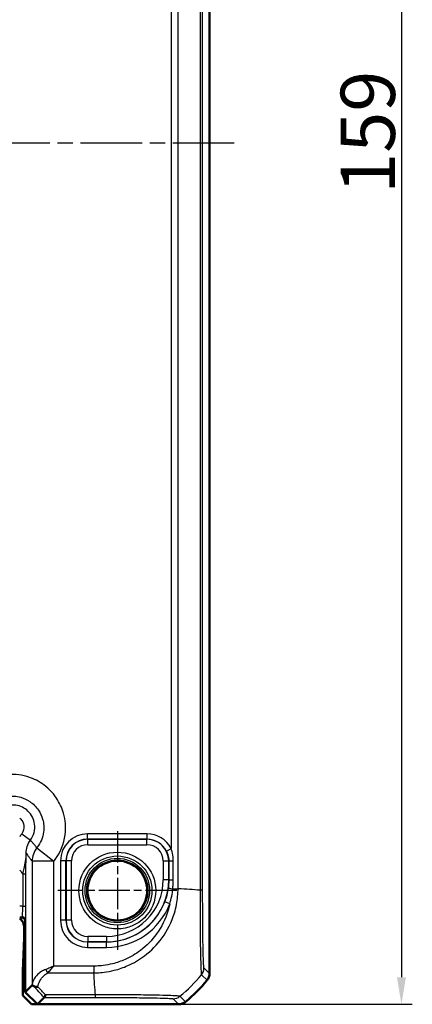
# Model space of a CAD drawing. Units: millimetres. Extents: x 1 to 840, y 1 to 593.
# Drawn here: x 734 to 770, y 222 to 313 of the extents above; entities that cross this region are included whole.
import ezdxf

# ---------------------------------------------------------------- set-up
doc = ezdxf.new("R2010")
doc.units = ezdxf.units.MM
doc.linetypes.add('CHAIN', pattern=[0.3543, 0.2362, -0.0295, 0.0591, -0.0295])
doc.linetypes.add('DASH_DOT', pattern=[0.37, 0.24, -0.06, 0.01, -0.06])
for name, color, linetype, lineweight in [('Bemaßung (ISO)', 1, 'Continuous', 25), ('Mittellinie (ISO)', 1, 'DASH_DOT', 25), ('Mittelpunktmarkierung (ISO)', 1, 'DASH_DOT', 25), ('Sichtbar (ISO)', 7, 'Continuous', 50), ('Sichtbar schmal (ISO)', 1, 'Continuous', 25)]:
    doc.layers.add(name, color=color, linetype=linetype, lineweight=lineweight)
doc.styles.add('5', font='isocpeur.ttf', dxfattribs={"width": 1.1})
doc.dimstyles.new('11-Bopla 5', dxfattribs={"dimtxt": 5, "dimasz": 2.5, "dimexe": 1, "dimexo": 0, "dimgap": 0.6, "dimtad": 1, "dimdec": 6, "dimrnd": 1e-08, "dimtxsty": '5', "dimcen": 0.09, "dimdle": 7, "dimclrd": 1, "dimclre": 1, "dimclrt": 7, "dimadec": 6, "dimazin": 2, "dimtfac": 0.7, "dimtdec": 3, "dimtmove": 0, "dimatfit": 3, "dimfxl": 1, "dimtolj": 1, "dimlwd": 25, "dimlwe": 25, "dimarcsym": 0})

# ---------------------------------------------------------------- blocks, each defined once
blk = doc.blocks.new('*D66')
at = {"layer": 'Bemaßung (ISO)', "color": 1, "linetype": 'Continuous', "lineweight": 25}
for p, q in [((748.235, 381.164), (769.78, 381.164)), ((768.78, 378.664), (768.78, 224.664)), ((748.235, 222.164), (769.78, 222.164))]:
    blk.add_line(p, q, dxfattribs=at)
at = {"layer": 'Bemaßung (ISO)', "color": 1, "linetype": 'Continuous'}
for points in [[(768.363, 378.664), (769.196, 378.664), (768.78, 381.164)], [(768.363, 224.664), (769.196, 224.664), (768.78, 222.164)]]:
    blk.add_solid(points, dxfattribs=at)
at = {"layer": 'Defpoints', "color": 0, "linetype": 'Continuous'}
for p in [(748.235, 381.164), (748.235, 222.164), (768.78, 222.164)]:
    blk.add_point(p, dxfattribs=at)
at = {"layer": 'Bemaßung (ISO)', "color": 7, "linetype": 'Continuous', "lineweight": 25, "insert": (768.18, 296.989), "char_height": 5, "attachment_point": 7, "rotation": 90, "style": '5'}
blk.add_mtext('\\A1;159', dxfattribs=at)

msp = doc.modelspace()

# ---------------------------------------------------------------- linework, layer by layer
at = {"layer": 'Mittellinie (ISO)', "linetype": 'CHAIN', "ltscale": 23.990969}
msp.add_line((753.3719165, 301.6642074), (661.4674845, 301.6642074), dxfattribs=at)
at = {"layer": 'Mittelpunktmarkierung (ISO)', "linetype": 'CHAIN', "ltscale": 12.166395}
for p, q in [((742.5879887, 238.1386557), (742.5879887, 227.189759)), ((748.062437, 232.6642074), (737.1135403, 232.6642074))]:
    msp.add_line(p, q, dxfattribs=at)
at = {"layer": 'Sichtbar (ISO)'}
for p, q in [((751.0879887, 225.0175242), (751.0879887, 378.3108906)), ((733.5879887, 230.1642074), (733.7879887, 230.1642074)), ((734.0007134, 228.7468961), (734.0007134, 229.2770844)), ((734.0879887, 229.8642074), (734.0879887, 223.2955782)), ((733.8805436, 225.2180549), (733.9956742, 228.2937422)), ((733.8785279, 225.0367933), (733.8785279, 222.9643292)), ((751.0879887, 225.017509), (751.0879887, 225.0175242)), ((734.0879887, 223.2955782), (734.7379264, 223.9455159)), ((734.6786497, 222.1642074), (733.8785279, 222.9643292)), ((735.2193595, 222.1642074), (734.0879887, 223.2955782)), ((735.8537843, 222.7986321), (735.2193595, 222.1642074)), ((734.6786497, 222.1642074), (735.2193595, 222.1642074)), ((735.2193595, 222.1642074), (748.2346719, 222.1642074)), ((748.2346719, 222.1642074), (748.2346871, 222.1642074))]:
    msp.add_line(p, q, dxfattribs=at)
msp.add_circle((742.5879887, 232.6642074), 2.7587262, dxfattribs=at)
for centre, radius, start, end in [((733.7879887, 229.8642074), 0.3, 0, 90), ((739.3053015, 233.9468946), 15, 309.628871611, 320.371128389), ((739.3045587, 233.9475097), 15.0009644, 320.371128394, 320.371410907), ((739.3059372, 233.9461269), 14.9990032, 309.628589073, 309.628871621)]:
    msp.add_arc(centre, radius, start, end, dxfattribs=at)
for centre, major_axis, ratio, start_param, end_param in [((733.000561, 229.2767797), (0.7073222, 0.7073222), 0.9996954599, 5.497939437, 6.4409697283), ((733.9919858, 228.7468961), (0, -0.5), 0.0174550649, 0.4363323133, 1.5707963268), ((733.8820189, 225.0367933), (0, -0.2), 0.0174550649, 3.5779249662, 4.7123889804), ((736.7376218, 221.944602), (-1.9996952, 2.0009141), 0.0174497467, 6.2650469751, 6.2831906238)]:
    msp.add_ellipse(centre, major_axis=major_axis, ratio=ratio, start_param=start_param, end_param=end_param, dxfattribs=at)
for points, knots in [([(750.8582278, 224.3797689), (750.9319164, 224.4687652), (750.9896262, 224.5698633), (751.0679577, 224.7872786), (751.0879869, 224.9019591), (751.0879887, 225.017509)], [0, 0, 0, 0, 0.034663251081, 0.034663251081, 0.069328737457, 0.069328737457, 0.069328737457, 0.069328737457]), ([(734.7388888, 223.9458198), (734.7414177, 223.94577), (734.7519388, 223.937421), (734.7817047, 223.9107911), (734.7985468, 223.8951569), (734.8203471, 223.8743526), (734.8204173, 223.8742856), (734.8204876, 223.8742185)], [0, 0, 0, 0, 0.021317644664, 0.021317644664, 0.036858950772, 0.036858950772, 0.036909131272, 0.036909131272, 0.036909131272, 0.036909131272]), ([(734.8204876, 223.8742185), (734.8547358, 223.8415305), (734.8990204, 223.816038), (734.9950412, 223.7833664), (735.0443399, 223.7743563), (735.1480573, 223.7685871), (735.2019608, 223.771737), (735.2572838, 223.7807886), (735.2583815, 223.7809705), (735.2594792, 223.7811548)], [0, 0, 0, 0, 0.01953194362, 0.01953194362, 0.036395688701, 0.036395688701, 0.053101596377, 0.053101596377, 0.053439760574, 0.053439760574, 0.053439760574, 0.053439760574]), ([(735.8539315, 222.7987461), (735.8570354, 222.8007053), (735.870532, 222.8215784), (735.907221, 222.8993877), (735.930579, 222.956897), (735.9537135, 223.0298092), (735.9537636, 223.0299674), (735.9539018, 223.0304033), (735.9539898, 223.030681), (735.9543015, 223.0316662), (735.9545253, 223.0323748), (735.9547491, 223.0330849)], [0.000102230962, 0.000102230962, 0.000102230962, 0.000102230962, 0.033794476266, 0.033794476266, 0.068492869884, 0.068492869884, 0.068568293103, 0.068568293103, 0.068700535739, 0.068700535739, 0.069037001427, 0.069037001427, 0.069037001427, 0.069037001427]), ([(748.8724271, 222.3939683), (748.7834282, 222.3202775), (748.6823269, 222.2625665), (748.4649108, 222.1842372), (748.3502337, 222.1642091), (748.2346871, 222.1642074)], [0, 0, 0, 0, 0.034664254965, 0.034664254965, 0.06932873744, 0.06932873744, 0.06932873744, 0.06932873744])]:
    msp.add_open_spline(points, degree=3, knots=knots, dxfattribs=at)
msp.add_open_spline([(735.8537843, 222.7986321), (735.8538224, 222.7986703), (735.8538715, 222.7987083), (735.8539315, 222.7987461)], degree=3, dxfattribs=at)
at = {"layer": 'Sichtbar schmal (ISO)'}
for p, q in [((748.1859853, 232.8330326), (748.1859853, 370.4954631)), ((750.2191112, 370.6340203), (750.2191112, 232.6943673)), ((750.4534499, 232.6943665), (750.4534499, 370.6340482)), ((747.5560181, 366.7858551), (747.5560181, 236.5425597)), ((733.7754381, 237.9124978), (734.5749961, 237.3125534)), ((745.3297181, 237.905556), (739.8462593, 237.905556)), ((739.8462593, 237.4056322), (739.8462593, 237.905556)), ((739.8462593, 237.4056322), (745.3297181, 237.4056322)), ((739.8552915, 237.3966), (739.8462593, 237.4056322)), ((739.8552915, 236.8966761), (739.8552915, 237.3966)), ((745.3206859, 237.3966), (739.8552915, 237.3966)), ((745.3297181, 237.4056322), (745.3206859, 237.3966)), ((745.3206859, 236.8966761), (745.3206859, 237.3966)), ((745.3297181, 237.4056322), (745.3297181, 237.905556)), ((735.1729178, 236.6115401), (736.7376218, 235.3671279)), ((739.8552915, 236.8966761), (745.3206859, 236.8966761)), ((747.1108107, 236.3152877), (747.5560181, 236.5425597)), ((736.7376218, 235.3671279), (734.7379264, 235.3671279)), ((734.7379264, 235.3671279), (734.7379264, 223.9455159)), ((736.7376218, 225.696178), (736.7376218, 235.3671279)), ((737.3466401, 235.4059368), (737.3466401, 229.922478)), ((737.8465639, 235.4059368), (737.3466401, 235.4059368)), ((737.8465639, 229.922478), (737.8465639, 235.4059368)), ((737.8465639, 235.4059368), (737.8555961, 235.3969046)), ((738.3555199, 235.3969046), (737.8555961, 235.3969046)), ((737.8555961, 235.3969046), (737.8555961, 229.9315101)), ((738.3555199, 229.9315101), (738.3555199, 235.3969046)), ((746.8204575, 235.3969046), (746.8204575, 233.6642074)), ((746.8204575, 235.3969046), (747.3203813, 235.3969046)), ((747.3203813, 235.3969046), (747.3298532, 235.4063765)), ((747.3203813, 233.6642074), (747.3203813, 235.3969046)), ((747.3298532, 235.4063765), (747.3298532, 233.6642074)), ((747.3298532, 235.4063765), (747.7385241, 235.4063765)), ((747.7385241, 233.6642074), (747.7385241, 235.4063765)), ((733.8629998, 234.1997057), (733.8629998, 231.2167249)), ((733.8629998, 234.1997057), (734.1629541, 234.1997057)), ((734.1629541, 231.2167249), (734.1629541, 234.1997057)), ((747.3203813, 233.6642074), (746.8204575, 233.6642074)), ((747.3298532, 233.6642074), (747.3203813, 233.6642074)), ((747.3298532, 233.6642074), (747.7385241, 233.6642074)), ((747.7013592, 232.829868), (748.1848608, 232.8316008)), ((750.4534499, 232.6943665), (750.2191112, 232.6943665)), ((733.8629998, 231.2167249), (733.5879887, 231.2167249)), ((733.8629998, 231.2167249), (734.1629541, 231.2167249)), ((747.4217876, 231.4458244), (746.9545079, 231.623514)), ((733.5879887, 230.2168772), (733.8407042, 230.2168772)), ((733.8407042, 230.2168772), (733.7880344, 230.1642074)), ((734.0879887, 229.864253), (734.1406585, 229.9169229)), ((737.8465639, 229.922478), (737.3466401, 229.922478)), ((737.8555961, 229.9315101), (737.8465639, 229.922478)), ((738.3555199, 229.9315101), (737.8555961, 229.9315101)), ((733.9956742, 228.2937422), (734.0879887, 228.2937422)), ((734.0879887, 228.7468961), (734.0007134, 228.7468961)), ((741.5879887, 228.4317386), (739.8552915, 228.4317386)), ((739.8552915, 228.4317386), (739.8552915, 227.9318148)), ((741.5879887, 228.4317386), (741.5879887, 227.9318148)), ((739.8462593, 227.9227826), (739.8552915, 227.9318148)), ((741.5879887, 227.9227826), (739.8462593, 227.9227826)), ((739.8462593, 227.9227826), (739.8462593, 227.4228587)), ((739.8462593, 227.4228587), (741.5879887, 227.4228587)), ((739.8552915, 227.9318148), (741.5879887, 227.9318148)), ((741.5879887, 227.9227826), (741.5879887, 227.9318148)), ((741.5879887, 227.4228587), (741.5879887, 227.9227826)), ((740.4230527, 225.696178), (736.7376218, 225.696178)), ((740.4230527, 225.6955847), (740.4230527, 225.0672182)), ((751.0879887, 225.017509), (750.5760977, 225.5294)), ((733.8785279, 225.0367933), (734.0879887, 225.0367933)), ((734.0879887, 225.2180549), (733.8805436, 225.2180549)), ((736.1696491, 225.0662107), (740.4230535, 225.0662107)), ((750.3464682, 224.8915285), (750.8582278, 224.3797689)), ((735.8539315, 222.7987461), (740.561637, 222.7987461)), ((740.5616365, 223.0330849), (735.9547491, 223.0330849)), ((748.8724271, 222.3939682), (748.360549, 222.9058464)), ((747.7227961, 222.6760983), (748.2346871, 222.1642074))]:
    msp.add_line(p, q, dxfattribs=at)
for radius in [3.5418307, 3.1913761, 2.9744484, 2.8249791]:
    msp.add_circle((742.5879887, 232.6642074), radius, dxfattribs=at)
for radius, end in [(5.2324688, 0), (5.7323926, 0), (5.7414248, 339.179998898), (6.2413486, 339.179998898)]:
    msp.add_arc((741.5879887, 233.6642074), radius, 270, end, dxfattribs=at)
for centre, major_axis, ratio, start_param, end_param in [((739.8470209, 235.4051752), (-1.7683055, 1.7683055), 0.9996954599, 5.497939437, 7.0684311773), ((739.8470209, 235.4051752), (-1.4148598, 1.4148598), 0.9995432825, 5.497939437, 7.0684311773), ((739.8557484, 235.3964476), (-1.414429, 1.414429), 0.9998476836, 5.497939437, 7.0684311773), ((745.320229, 235.3964476), (1.414429, 1.414429), 0.9998476836, 5.497939437, 7.0684311773), ((745.3289565, 235.4051752), (1.7683055, 1.7683055), 0.9996954599, 5.9698773654, 7.0684311773), ((745.3289565, 235.4051752), (1.4148598, 1.4148598), 0.9995432825, 5.9698773654, 7.0684311773), ((736.7376218, 235.3671279), (-1.5951835, -1.2063953), 0.9995815717, 4.9637105252, 5.635479766), ((739.8557484, 235.3964476), (-1.0609833, 1.0609833), 0.9996954599, 5.497939437, 7.0684311773), ((745.320229, 235.3964476), (1.0609833, 1.0609833), 0.9996954599, 5.497939437, 7.0684311773), ((747.7736313, 232.830127), (-0.4954921, 0.0669897), 0.0200862414, 0.0174568148, 1.4271309286), ((738.7364766, 232.0249155), (15, 0), 0.0693633452, 0.6989643283, 0.8894088502), ((733.8403082, 231.2167249), (0, -1), 0.0226915844, 0.017453293, 1.5707963268), ((734.1402625, 231.2167249), (0, 1.3), 0.0174550649, 3.1590459469, 4.7123889804), ((733.8407042, 229.9169229), (0.212132, -0.212132), 0.9996954599, 0.7855504566, 2.3560421969), ((739.8470209, 229.9232396), (-1.7683055, -1.7683055), 0.9996954599, 5.497939437, 7.0684311773), ((739.8470209, 229.9232396), (-1.4148598, -1.4148598), 0.9995432825, 5.497939437, 7.0684311773), ((739.8557484, 229.9319671), (-1.414429, -1.414429), 0.9998476836, 5.497939437, 7.0684311773), ((739.8557484, 229.9319671), (-1.0609833, -1.0609833), 0.9996954599, 5.497939437, 7.0684311773), ((749.5761944, 225.5288851), (0.6372865, 0.7706269), 0.9997435767, 4.713219255, 5.4032350556), ((736.1696491, 225.3811944), (-0.2251591, 0.446434), 0.3431077584, 1.3994467352, 2.168175718), ((739.7536016, 234.5157195), (-1.0402932, 14.9999999), 0.0012047626, 3.8404753913, 4.0307943908), ((738.7997172, 234.4524788), (10.6066017, 10.6066017), 0.9993910125, 4.6186401744, 4.8062094449), ((724.1757234, 234.1622737), (14.5066273, -14.4977902), 0.0174497467, 0.6527382194, 0.7645194079), ((724.5291691, 234.5157195), (14.5064751, -14.9978663), 0.0174400779, 0.682097261, 0.75639266), ((740.5626354, 223.7985939), (-0.0000069, -1), 0.0003936206, 0.0174532928, 0.6989911192), ((747.7227961, 223.675946), (-0.7071068, -0.7071068), 0.9996954599, 0.7858514753, 1.4762466263)]:
    msp.add_ellipse(centre, major_axis=major_axis, ratio=ratio, start_param=start_param, end_param=end_param, dxfattribs=at)
for points, knots in [([(736.7376218, 235.3671279), (736.757592, 235.3922382), (736.7773183, 235.4175434), (737.3235711, 236.1325342), (737.6640737, 236.9629255), (737.8568078, 238.4859457), (737.8046704, 239.1649892), (737.4793077, 240.3001682), (737.2603923, 240.7713902), (736.7957242, 241.4643643), (736.5909847, 241.713421), (736.3640935, 241.9403122), (736.1372023, 242.1672034), (735.8881456, 242.3719429), (735.1951715, 242.836611), (734.7239495, 243.0555264), (733.5887706, 243.3808891), (732.909727, 243.4330265), (731.3867068, 243.2402924), (730.5563155, 242.8997898), (729.8413247, 242.353537), (729.8160195, 242.3338107), (729.7909092, 242.3138404)], [-1.545077929, -1.545077929, -1.545077929, -1.545077929, -1.5354533754, -1.5354533754, -1.2751614966, -1.2751614966, -1.0749369744, -1.0749369744, -0.9209181112, -0.9209181112, -0.8246563217, -0.8246563217, -0.8246563217, -0.7283945322, -0.7283945322, -0.574375669, -0.574375669, -0.3741511469, -0.3741511469, -0.113859268, -0.113859268, -0.1042347145, -0.1042347145, -0.1042347145, -0.1042347145]), ([(731.0353214, 240.7491365), (731.0502784, 240.7610301), (731.0653515, 240.7727783), (731.4912343, 241.0981048), (731.9858336, 241.3008758), (732.8929483, 241.41562), (733.2973794, 241.3845493), (733.9734732, 241.1907459), (734.2541231, 241.0603568), (734.6668445, 240.7836025), (734.8151779, 240.6616621), (734.9503106, 240.5265293), (735.0854434, 240.3913965), (735.2073838, 240.2430632), (735.4841381, 239.8303417), (735.6145272, 239.5496919), (735.8083306, 238.8735981), (735.8394013, 238.469167), (735.7246571, 237.5620523), (735.5218861, 237.067453), (735.1965596, 236.6415701), (735.1848114, 236.6264971), (735.1729178, 236.6115401)], [0.1042347145, 0.1042347145, 0.1042347145, 0.1042347145, 0.113859268, 0.113859268, 0.3741511469, 0.3741511469, 0.574375669, 0.574375669, 0.7283945322, 0.7283945322, 0.8246563217, 0.8246563217, 0.8246563217, 0.9209181112, 0.9209181112, 1.0749369744, 1.0749369744, 1.2751614966, 1.2751614966, 1.5354533754, 1.5354533754, 1.545077929, 1.545077929, 1.545077929, 1.545077929]), ([(734.5749961, 237.3125534), (734.8911093, 237.7338005), (735.0333963, 238.2815726), (734.9005867, 239.2554743), (734.6810819, 239.6843758), (734.0448595, 240.2893951), (733.6464878, 240.4809656), (732.9072905, 240.5823134), (732.5753808, 240.5477578), (732.0790552, 240.3700891), (731.8984996, 240.2729069), (731.7363347, 240.1512148)], [0, 0, 0, 0, 0.08010130055, 0.08010130055, 0.14948203582, 0.14948203582, 0.21362111395, 0.21362111395, 0.26295886637, 0.26295886637, 0.29379496163, 0.29379496163, 0.29379496163, 0.29379496163]), ([(733.5879388, 239.3378626), (733.613481, 239.3178823), (733.6380708, 239.2966837), (733.8291817, 239.1149452), (733.9404665, 238.897508), (734.0078105, 238.4037718), (733.9356879, 238.1260659), (733.7754381, 237.9124978)], [-0.15921311526, -0.15921311526, -0.15921311526, -0.15921311526, -0.14948203582, -0.14948203582, -0.08010130055, -0.08010130055, 0, 0, 0, 0]), ([(734.1749594, 236.1119463), (734.1749162, 236.3265959), (734.2096968, 236.541198), (734.3453744, 236.9483903), (734.4462422, 237.1409208), (734.5749961, 237.3125534)], [-0.19311480019, -0.19311480019, -0.19311480019, -0.19311480019, -0.09654820655, -0.09654820655, 0, 0, 0, 0]), ([(735.1729178, 236.6115401), (735.1310911, 236.6617418), (735.0891859, 236.7118397), (734.993279, 236.8259819), (734.9392201, 236.8899489), (734.8849901, 236.9536753), (734.8306695, 237.0175083), (734.7761773, 237.0811003), (734.6728235, 237.2007011), (734.6240042, 237.2567722), (734.5749961, 237.3125534)], [0.194476317, 0.194476317, 0.194476317, 0.194476317, 0.8796227433, 0.8796227433, 1.7592454865, 1.7592454865, 1.7592454865, 2.6403383067, 2.6403383067, 3.4241737716, 3.4241737716, 3.4241737716, 3.4241737716]), ([(747.7385241, 235.4063765), (747.7385241, 235.6468236), (747.715147, 235.887135), (747.6404, 236.2639161), (747.6023572, 236.4063979), (747.5560181, 236.5425597)], [-0.11799515394, -0.11799515394, -0.11799515394, -0.11799515394, -0.04586319928, -0.04586319928, 0, 0, 0, 0]), ([(734.1749594, 236.1119463), (734.1712208, 235.8754826), (734.1390977, 235.6366719), (734.0512727, 235.1581534), (734.004453, 234.9346555), (733.9247198, 234.5322715), (733.8932182, 234.368269), (733.8629998, 234.1997057)], [-0.00066380623, -0.00066380623, -0.00066380623, -0.00066380623, 0.09248980342, 0.09248980342, 0.16141477921, 0.16141477921, 0.20449288907, 0.20449288907, 0.20449288907, 0.20449288907]), ([(734.1629541, 234.1997057), (734.1629541, 234.3432994), (734.1632656, 234.4873207), (734.1646172, 234.8539057), (734.1659714, 235.0714781), (734.1697288, 235.567085), (734.1723424, 235.8400414), (734.1749594, 236.1119463)], [-0.20449288907, -0.20449288907, -0.20449288907, -0.20449288907, -0.16141477921, -0.16141477921, -0.09248980342, -0.09248980342, 0.00066380623, 0.00066380623, 0.00066380623, 0.00066380623]), ([(734.1749594, 236.1119463), (734.2203657, 236.0518475), (734.265772, 235.9917506), (734.3624219, 235.863844), (734.4136656, 235.7960358), (734.4649092, 235.7282381), (734.5160674, 235.6605536), (734.5672255, 235.5928794), (734.6582312, 235.4725135), (734.6980788, 235.4198172), (734.7379264, 235.3671279)], [-3.4210631089, -3.4210631089, -3.4210631089, -3.4210631089, -2.6403383067, -2.6403383067, -1.7592454865, -1.7592454865, -1.7592454865, -0.8796227433, -0.8796227433, -0.194476317, -0.194476317, -0.194476317, -0.194476317]), ([(747.1108107, 236.3152877), (747.1664135, 236.2063542), (747.2120761, 236.09238), (747.301801, 235.7909836), (747.3298679, 235.5987485), (747.3298532, 235.4063765)], [0, 0, 0, 0, 0.04586319928, 0.04586319928, 0.11799515394, 0.11799515394, 0.11799515394, 0.11799515394]), ([(733.5879894, 234.5926688), (733.645113, 234.4953266), (733.7077261, 234.4012064), (733.7754381, 234.3109107), (733.803746, 234.2731614), (733.8329437, 234.2360797), (733.8629998, 234.1997057)], [0.352409404507, 0.352409404507, 0.352409404507, 0.352409404507, 0.386268555196, 0.386268555196, 0.386268555196, 0.400423794106, 0.400423794106, 0.400423794106, 0.400423794106]), ([(747.3298532, 233.6642074), (747.3298532, 233.535931), (747.3255372, 233.4076546), (747.3082996, 233.1516994), (747.2953789, 233.0240247), (747.2781913, 232.8969328)], [0, 0, 0, 0, 0.041833472055, 0.041833472055, 0.08366694411, 0.08366694411, 0.08366694411, 0.08366694411]), ([(747.7013592, 232.829868), (747.7135465, 232.968281), (747.7229082, 233.1070767), (747.7353971, 233.3853175), (747.7385241, 233.5247625), (747.7385241, 233.6642074)], [-0.08366694411, -0.08366694411, -0.08366694411, -0.08366694411, -0.041833472055, -0.041833472055, 0, 0, 0, 0]), ([(740.4230535, 225.0662108), (740.4235424, 225.0672183), (740.4240321, 225.0672184), (740.4245219, 225.0672185), (740.5089908, 225.0672382), (740.6025431, 225.0685317), (740.9277772, 225.0835169), (741.1457144, 225.104998), (741.6793471, 225.1715715), (741.9945158, 225.2270388), (742.7326804, 225.4110828), (743.1539253, 225.5560344), (744.1035834, 225.9762771), (744.6182072, 226.279113), (745.7128713, 227.1044603), (746.2600055, 227.6622793), (747.2138536, 228.9869267), (747.6000691, 229.7671657), (747.9260243, 230.8437191), (747.9902099, 231.1055427), (748.0873096, 231.6180426), (748.1234189, 231.8631542), (748.1729769, 232.351511), (748.1826619, 232.6203726), (748.1848099, 232.8316006), (748.1848147, 232.8320787), (748.1848196, 232.8325565), (748.1845458, 232.8330326)], [-0.0001455474, -0.0001455474, -0.0001455474, -0.0001455474, 0, 0, 0, 0.0250970243, 0.0250970243, 0.0871089869, 0.0871089869, 0.1742179737, 0.1742179737, 0.2967301619, 0.2967301619, 0.4607063453, 0.4607063453, 0.6744809109, 0.6744809109, 0.9109606635, 0.9109606635, 0.9850175192, 0.9850175192, 1.0549015837, 1.0549015837, 1.1201366958, 1.1201366958, 1.1201366958, 1.1202843565, 1.1202843565, 1.1202843565, 1.1202843565]), ([(747.2781913, 232.8969328), (747.2488148, 232.6796984), (747.2069921, 232.4641375), (747.0989154, 232.0387121), (747.0325994, 231.8288751), (746.9545079, 231.623514)], [0.0001476076, 0.0001476076, 0.0001476076, 0.0001476076, 0.07165150366, 0.07165150366, 0.14330300733, 0.14330300733, 0.14330300733, 0.14330300733]), ([(747.4217876, 231.4458244), (747.4936609, 231.6716502), (747.5532117, 231.9010797), (747.6478657, 232.3635773), (747.6803591, 232.5929689), (747.7013592, 232.829868)], [-0.14330300733, -0.14330300733, -0.14330300733, -0.14330300733, -0.07165150366, -0.07165150366, -0.0001476076, -0.0001476076, -0.0001476076, -0.0001476076]), ([(750.2191112, 232.6943673), (750.2190238, 232.6938449), (750.219024, 232.6933221), (750.2190241, 232.6927993), (750.2190878, 232.4426068), (750.2216934, 232.1516598), (750.2216058, 231.5125033), (750.2208518, 231.1525584), (750.2203899, 230.2563414), (750.2212587, 229.7327087), (750.2269158, 228.631517), (750.2320071, 228.0586103), (750.2461151, 226.9907409), (750.2583535, 226.5063367), (750.2841157, 225.7300344), (750.2956373, 225.4375233), (750.3130935, 225.1656127), (750.3177521, 225.1073111), (750.3277355, 225.0050703), (750.3316879, 224.9608879), (750.3394635, 224.9052116), (750.3449781, 224.897339), (750.3471541, 224.8924038), (750.3471584, 224.8923941), (750.3471627, 224.8923844), (750.3468982, 224.892612)], [-1.1064472978, -1.1064472978, -1.1064472978, -1.1064472978, -1.1062905014, -1.1062905014, -1.1062905014, -1.0312653884, -1.0312653884, -0.9314131746, -0.9314131746, -0.7793464681, -0.7793464681, -0.5944540934, -0.5944540934, -0.3913450772, -0.3913450772, -0.2003052299, -0.2003052299, -0.1360243619, -0.1360243619, -0.0631719829, -0.0631719829, 0, 0, 0, 0.0001243753, 0.0001243753, 0.0001243753, 0.0001243753]), ([(750.5760421, 225.5288851), (750.5723675, 225.5319239), (750.5686902, 225.5402258), (750.5608234, 225.5892424), (750.5566367, 225.6299589), (750.5488318, 225.7255008), (750.5452016, 225.7798066), (750.5309799, 226.0318059), (750.5207756, 226.3006099), (750.5012819, 227.0159467), (750.4922384, 227.4643345), (750.4772697, 228.4421097), (750.4711831, 228.9665409), (750.4624351, 229.9765874), (750.4593351, 230.4558022), (750.4557156, 231.2780327), (750.4546779, 231.6098177), (750.4536132, 232.1929286), (750.4534564, 232.4434409), (750.4534514, 232.6935244), (750.4534514, 232.6938052), (750.4534514, 232.6940859), (750.4534499, 232.6943665)], [0, 0, 0, 0, 0.0631719829, 0.0631719829, 0.1360243619, 0.1360243619, 0.2003052299, 0.2003052299, 0.3913450772, 0.3913450772, 0.5944540934, 0.5944540934, 0.7793464681, 0.7793464681, 0.9314131746, 0.9314131746, 1.0312653884, 1.0312653884, 1.1062905014, 1.1062905014, 1.1062905014, 1.1063747235, 1.1063747235, 1.1063747235, 1.1063747235]), ([(747.4217876, 231.4458244), (747.376437, 231.2172863), (747.3195513, 230.9910459), (747.0228055, 230.0138483), (746.6681141, 229.2977712), (745.7864181, 228.0832103), (745.2832349, 227.5676525), (744.2789613, 226.8080941), (743.8050134, 226.5287501), (742.9327468, 226.1399618), (742.5454053, 226.0057759), (741.8678912, 225.8350355), (741.5818084, 225.7825047), (741.0882639, 225.7230293), (740.8821549, 225.7054349), (740.5919501, 225.6958417), (740.5082791, 225.6955711), (740.4246224, 225.6955844), (740.4240991, 225.6955845), (740.4235759, 225.6955846), (740.4230527, 225.696178)], [-0.98085926962, -0.98085926962, -0.98085926962, -0.98085926962, -0.91096066348, -0.91096066348, -0.67448091088, -0.67448091088, -0.46070634534, -0.46070634534, -0.29673016194, -0.29673016194, -0.17421797372, -0.17421797372, -0.08710898686, -0.08710898686, -0.02509702434, -0.02509702434, 0, 0, 0, 0.00015697453, 0.00015697453, 0.00015697453, 0.00015697453]), ([(736.7376218, 225.696178), (736.6107808, 225.6412542), (736.4828495, 225.5858381), (736.2290132, 225.4790446), (736.1031589, 225.4276579), (735.9803248, 225.3811944)], [-0.065908493563, -0.065908493563, -0.065908493563, -0.065908493563, -0.032954246781, -0.032954246781, 0, 0, 0, 0]), ([(736.1696491, 225.0662107), (736.2617746, 225.1591378), (736.3561653, 225.2619113), (736.5465426, 225.4754981), (736.642491, 225.5863305), (736.7376218, 225.696178)], [0, 0, 0, 0, 0.032954246781, 0.032954246781, 0.065908493563, 0.065908493563, 0.065908493563, 0.065908493563]), ([(735.9803248, 225.3811944), (735.8363638, 225.3267393), (735.7064675, 225.2604075), (735.4046616, 225.0717578), (735.2532313, 224.9397626), (734.9722991, 224.6247952), (734.8622738, 224.4375998), (734.7643619, 224.1489997), (734.7439909, 224.0467284), (734.7388888, 223.9458198)], [-0.33272432171, -0.33272432171, -0.33272432171, -0.33272432171, -0.29410206549, -0.29410206549, -0.23230645553, -0.23230645553, -0.15197216259, -0.15197216259, -0.10774782986, -0.10774782986, -0.10774782986, -0.10774782986]), ([(735.2594792, 223.7811548), (735.2661036, 223.8199046), (735.2741972, 223.8586913), (735.3311108, 224.0900785), (735.4136297, 224.2837288), (735.6243289, 224.6095572), (735.7379016, 224.7461039), (735.9642561, 224.9412588), (736.0616783, 225.0098779), (736.1696491, 225.0662107)], [0.13576955939, 0.13576955939, 0.13576955939, 0.13576955939, 0.15197216259, 0.15197216259, 0.23230645553, 0.23230645553, 0.29410206549, 0.29410206549, 0.33272432171, 0.33272432171, 0.33272432171, 0.33272432171]), ([(748.3604119, 222.9059834), (748.3599438, 222.9053608), (748.3599329, 222.9053667), (748.359922, 222.9053726), (748.3547683, 222.9081582), (748.3452639, 222.9140405), (748.282958, 222.9215835), (748.2383519, 222.9246369), (748.128923, 222.9349941), (748.0588714, 222.9404365), (747.8134069, 222.9561357), (747.6011802, 222.9664866), (747.0073342, 222.9872118), (746.5929892, 222.998466), (745.565814, 223.0183212), (744.9302538, 223.0230662), (743.453317, 223.0320265), (742.603538, 223.034324), (741.5575603, 223.031564), (741.3871191, 223.0307741), (740.9985955, 223.0316062), (740.762075, 223.0326077), (740.5628834, 223.0331375), (740.5624677, 223.0331386), (740.5620522, 223.0331397), (740.5616365, 223.0331038)], [-0.0001472431, -0.0001472431, -0.0001472431, -0.0001472431, 0, 0, 0, 0.0696069473, 0.0696069473, 0.1392138946, 0.1392138946, 0.2134882137, 0.2134882137, 0.3573694802, 0.3573694802, 0.5444151265, 0.5444151265, 0.7602222042, 0.7602222042, 1.0039808049, 1.0039808049, 1.0512731633, 1.0512731633, 1.1113035463, 1.1113035463, 1.1113035463, 1.111428825, 1.111428825, 1.111428825, 1.111428825]), ([(740.5626354, 222.7987462), (740.7627367, 222.7987448), (740.9629218, 222.7986539), (741.3193584, 222.7981209), (741.4759778, 222.7977947), (742.4349027, 222.7952239), (743.2173347, 222.7907007), (744.5680898, 222.7780892), (745.1495653, 222.7704615), (746.0945947, 222.7538116), (746.4750508, 222.7450757), (747.0228577, 222.728366), (747.2195609, 222.7206854), (747.4474669, 222.7086344), (747.5127438, 222.7044599), (747.6148217, 222.6962814), (747.6553047, 222.692289), (747.7098094, 222.6842469), (747.7194698, 222.6801952), (747.7230546, 222.6761463), (747.7230688, 222.6761304), (747.7230829, 222.6761144), (747.7227961, 222.6760983)], [-1.1113035463, -1.1113035463, -1.1113035463, -1.1113035463, -1.0512731633, -1.0512731633, -1.0039808049, -1.0039808049, -0.7602222042, -0.7602222042, -0.5444151265, -0.5444151265, -0.3573694802, -0.3573694802, -0.2134882137, -0.2134882137, -0.1392138946, -0.1392138946, -0.0696069473, -0.0696069473, 0, 0, 0, 0.0002747259, 0.0002747259, 0.0002747259, 0.0002747259])]:
    msp.add_open_spline(points, degree=3, knots=knots, dxfattribs=at)
msp.add_open_spline([(733.7754381, 237.9124978), (733.7077257, 237.8222561), (733.6451523, 237.7281642), (733.5880508, 237.6308584)], degree=3, dxfattribs=at)

# ---------------------------------------------------------------- dimensions: what is measured, and where the dimension line sits
at = {"layer": 'Bemaßung (ISO)', "color": 1, "linetype": 'Continuous', "lineweight": 25}
dim = msp.add_linear_dim(base=(768.7797325, 222.1642074), p1=(748.2346719, 381.1642074), p2=(748.2346719, 222.1642074), angle=90, dimstyle='11-Bopla 5', override={"dimgap": 0.6, "dimdec": 6, "dimtol": 0, "dimlim": 0, "dimtp": 0, "dimtm": 0, "dimtdec": 3, "dimtofl": 0, "dimatfit": 1}, dxfattribs=at)
dim.commit()
dim.dimension.update_dxf_attribs({"geometry": '*D66', "text_midpoint": (768.7797325, 301.6642074), "dimtype": 160})

doc.saveas('drawing.dxf')
